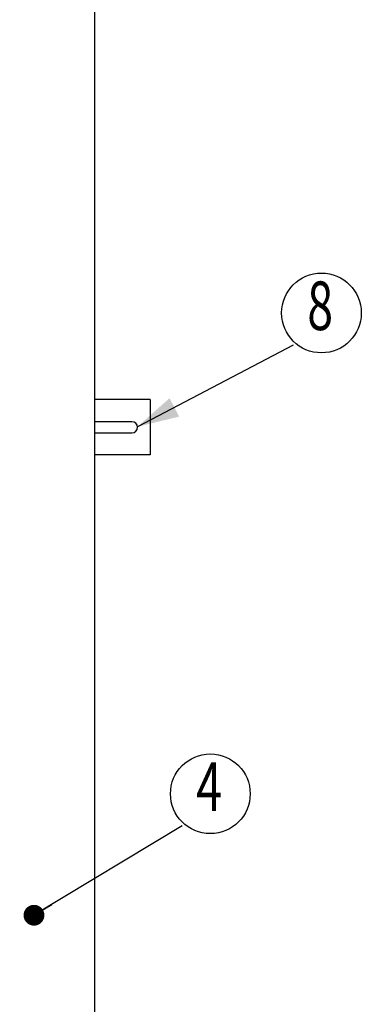
# Model space of a CAD drawing. Extents: x 200 to 4153, y 80 to 2890.
# Drawn here: x 1971 to 2217, y 1113 to 1822 of the extents above; entities that cross this region are included whole.
import ezdxf
from ezdxf.enums import TextEntityAlignment as Align

# ---------------------------------------------------------------- set-up
doc = ezdxf.new("R2010")
doc.units = 0
doc.header["$LTSCALE"] = 10
doc.layers.get('0').update_dxf_attribs({"linetype": 'CONTINUOUS'})
doc.layers.add('細線', color=7, linetype='CONTINUOUS')
doc.styles.get("Standard").update_dxf_attribs({"font": 'txt', "bigfont": 'bigfont'})

# ---------------------------------------------------------------- blocks, each defined once
blk = doc.blocks.new('_DOT')
at = {"color": 0, "linetype": 'BYBLOCK'}
blk.add_line((-0.5, 0), (-1, 0), dxfattribs=at)
at = {"color": 0, "linetype": 'BYBLOCK', "const_width": 0.5}
blk.add_lwpolyline([(-0.25, 0, 1), (0.25, 0, 1)], format="xyb", close=True, dxfattribs=at)
blk = doc.blocks.new('SW_NOTE_12')
at = {"layer": '細線', "color": 0}
blk.add_line((106.76, 64.4), (0, 0), dxfattribs=at)
blk.add_circle((127.07, 87.52), 28.72, dxfattribs=at)
at = {"layer": '細線', "color": 0, "xscale": 15, "yscale": 15, "rotation": 211.1003111655}
blk.add_blockref('_DOT', (0, 0, 415.6), dxfattribs=at)
at = {"layer": '細線', "color": 0, "width": 0.7}
blk.add_text('4', height=35, dxfattribs=at).set_placement((116.88, 64.29), align=Align.BOTTOM_LEFT)
blk = doc.blocks.new('SW_NOTE_13')
at = {"layer": '細線', "color": 0}
blk.add_line((112.23, 58.85), (0, 0), dxfattribs=at)
blk.add_circle((132.54, 81.97), 28.72, dxfattribs=at)
blk.add_solid([(0, 0), (30.05, 7.29), (23.09, 20.57)], dxfattribs=at)
at = {"layer": '細線', "color": 0, "width": 0.7}
blk.add_text('8', height=35, dxfattribs=at).set_placement((122.35, 58.74), align=Align.BOTTOM_LEFT)

msp = doc.modelspace()

# ---------------------------------------------------------------- linework, layer by layer
at = {"color": 7, "linetype": 'CONTINUOUS'}
for p, q in [((2024.651, 1938.604), (2024.651, 478.604)), ((2061.05, 1548.604), (2024.651, 1548.604)), ((2064.65, 1548.604), (2061.05, 1548.604)), ((2064.65, 1548.604), (2064.65, 1508.604)), ((2051.65, 1532.604), (2024.651, 1532.604)), ((2024.651, 1524.604), (2051.65, 1524.604)), ((2061.05, 1508.604), (2024.651, 1508.604)), ((2064.65, 1508.604), (2061.05, 1508.604))]:
    msp.add_line(p, q, dxfattribs=at)
msp.add_arc((2051.65, 1528.604), 4, 270, 90, dxfattribs=at)

# ---------------------------------------------------------------- block references
at = {"layer": '細線'}
for name, p in [('SW_NOTE_13', (2055.635, 1528.96)), ('SW_NOTE_12', (1981.056, 1176.937))]:
    msp.add_blockref(name, p, dxfattribs=at)

doc.saveas('drawing.dxf')
